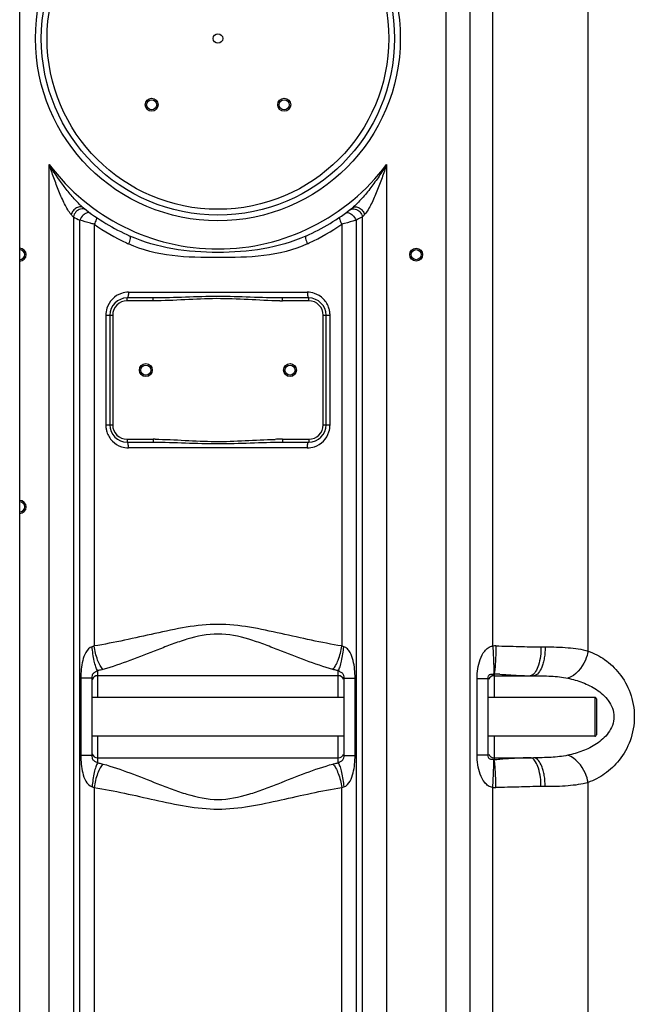
# Model space of a CAD drawing. Units: millimetres. Extents: x -1800 to 3381, y 6 to 3237.
# Drawn here: x 107 to 534, y 1823 to 2506 of the extents above; entities that cross this region are included whole.
import ezdxf

# ---------------------------------------------------------------- set-up
doc = ezdxf.new("R2010")
doc.units = ezdxf.units.MM
doc.header["$LTSCALE"] = 46.255
doc.layers.get('0').update_dxf_attribs({"linetype": 'CONTINUOUS'})
doc.layers.add('RUNDUNGEN', color=7, linetype='CONTINUOUS')

msp = doc.modelspace()

# ---------------------------------------------------------------- linework, layer by layer
at = {"color": 7, "linetype": 'Continuous'}
for p, q in [((107.459, 1562.452), (107.459, 2914.386)), ((200.059, 2312.952), (181.959, 2312.952)), ((307.959, 2312.952), (289.859, 2312.952)), ((169.959, 2300.952), (169.959, 2224.952)), ((319.959, 2224.952), (319.959, 2300.952)), ((181.959, 2212.952), (200.059, 2212.952)), ((289.859, 2212.952), (307.959, 2212.952)), ((157.459, 2049.296), (157.459, 1995.607)), ((328.459, 2050.902), (161.459, 2050.902)), ((332.459, 1995.607), (332.459, 2049.296)), ((436.459, 2050.902), (463.764, 2050.902)), ((432.459, 1995.962), (432.459, 2048.941)), ((332.459, 2035.902), (157.459, 2035.902)), ((506.459, 2035.902), (432.459, 2035.902)), ((332.459, 2009.002), (157.459, 2009.002)), ((506.459, 2009.002), (432.459, 2009.002)), ((161.459, 1994.002), (328.459, 1994.002)), ((436.459, 1994.002), (463.764, 1994.002))]:
    msp.add_line(p, q, dxfattribs=at)
at = {"color": 9, "linetype": 'Continuous'}
for p, q in [((435.593, 2071.516), (435.593, 2807.578)), ((402.926, 2761.306), (402.926, 1794.318)), ((419.693, 2761.306), (419.693, 1794.318)), ((501.756, 2068.026), (501.748, 2761.306)), ((127.992, 1794.318), (127.992, 2405.574)), ((361.925, 2405.574), (361.925, 1794.318)), ((144.728, 2369.174), (144.726, 1794.318)), ((149.101, 1794.318), (149.1, 2366.935)), ((159.042, 2364.127), (159.042, 2071.542)), ((330.876, 2364.127), (330.876, 2071.542)), ((340.818, 2366.935), (340.817, 1794.318)), ((345.192, 1794.318), (345.19, 2369.174)), ((182.951, 2316.952), (306.967, 2316.952)), ((181.959, 2310.952), (181.959, 2312.952)), ((200.059, 2310.952), (181.959, 2310.952)), ((200.059, 2310.952), (200.059, 2312.952)), ((289.859, 2310.952), (289.859, 2312.952)), ((307.959, 2310.952), (289.859, 2310.952)), ((307.959, 2310.952), (307.959, 2312.952)), ((167.203, 2300.952), (167.203, 2224.952)), ((167.203, 2300.952), (171.959, 2300.952)), ((171.959, 2300.952), (171.959, 2224.952)), ((317.959, 2300.952), (322.715, 2300.952)), ((317.959, 2224.952), (317.959, 2300.952)), ((322.715, 2224.952), (322.715, 2300.952)), ((167.203, 2224.952), (171.959, 2224.952)), ((317.959, 2224.952), (322.715, 2224.952)), ((181.959, 2214.952), (200.059, 2214.952)), ((181.959, 2214.952), (181.959, 2212.952)), ((200.059, 2214.952), (200.059, 2212.952)), ((289.859, 2214.952), (307.959, 2214.952)), ((289.859, 2214.952), (289.859, 2212.952)), ((307.959, 2214.952), (307.959, 2212.952)), ((306.967, 2208.952), (182.951, 2208.952)), ((469.034, 2070.902), (471.945, 2070.902)), ((157.459, 2049.296), (149.839, 2049.296)), ((149.839, 2049.296), (149.839, 1995.607)), ((161.459, 2054.449), (161.459, 2050.902)), ((161.459, 2050.902), (161.459, 2035.902)), ((328.459, 2050.902), (328.458, 2054.449)), ((328.459, 2035.902), (328.459, 2050.902)), ((332.459, 2049.296), (334.477, 2049.296)), ((334.477, 2049.296), (340.079, 2049.296)), ((340.079, 1995.607), (340.079, 2049.296)), ((436.46, 2052.067), (436.459, 2050.902)), ((436.459, 2050.902), (436.459, 2035.902)), ((424.766, 2048.941), (432.459, 2048.941)), ((424.766, 1995.962), (424.766, 2048.941)), ((161.459, 2009.002), (161.459, 1994.002)), ((328.459, 1990.454), (328.459, 2009.002)), ((436.459, 2009.002), (436.459, 1994.002)), ((155.441, 1995.607), (149.839, 1995.607)), ((157.459, 1995.607), (155.441, 1995.607)), ((332.459, 1995.607), (340.079, 1995.607)), ((424.766, 1995.962), (432.459, 1995.962)), ((161.459, 1994.002), (161.46, 1990.454)), ((436.459, 1994.002), (436.459, 1992.836)), ((471.945, 1974.002), (469.034, 1974.002)), ((501.748, 1794.318), (501.748, 1976.873)), ((159.042, 1973.361), (159.042, 1586.321)), ((330.876, 1615.138), (330.876, 1973.361)), ((435.593, 1696.818), (435.593, 1973.387))]:
    msp.add_line(p, q, dxfattribs=at)
for radius in [126.5, 118.5]:
    msp.add_circle((244.959, 2492.952), radius, dxfattribs=at)
at = {"color": 7, "linetype": 'Continuous'}
for centre, radius in [((244.959, 2492.952), 122.5), ((244.959, 2492.952), 3.329), ((198.997, 2446.99), 4.5), ((198.997, 2446.99), 3.5), ((290.921, 2446.99), 4.5), ((290.921, 2446.99), 3.5), ((382.459, 2343.002), 4.5), ((382.459, 2343.002), 3.5), ((194.959, 2262.952), 4.5), ((194.959, 2262.952), 3.5), ((294.959, 2262.952), 4.5), ((294.959, 2262.952), 3.5)]:
    msp.add_circle(centre, radius, dxfattribs=at)
at = {"color": 9, "linetype": 'Continuous'}
for centre, radius, start, end in [((244.959, 2492.952), 146, 216.760923, 323.239077), ((237.284, 2460.86), 130.281, 223.762173, 224.729852), ((251.522, 2461.943), 131.834, 315.275883, 316.232196), ((263.245, 2595.299), 255.301, 242.340017, 243.4424), ((245.769, 2488.082), 151.283, 235.020815, 244.886802), ((244.008, 2488.325), 151.562, 295.122229, 304.970042), ((245.412, 2487.347), 150.466, 244.891161, 245.472521), ((244.496, 2487.368), 150.488, 294.527841, 295.109032), ((181.959, 2300.952), 10, 90, 180), ((289.881, 2516.307), 205.355, 269.420686, 269.993689), ((307.959, 2300.952), 10, 0, 90), ((183.545, 2300.933), 16.342, 162.652995, 179.934563), ((306.434, 2300.948), 16.28, 8.731786, 17.30358), ((306.464, 2300.946), 16.251, 0.021106, 8.756244), ((183.454, 2224.958), 16.251, 180.021106, 188.756244), ((183.484, 2224.955), 16.28, 188.731786, 197.30358), ((181.959, 2224.952), 10, 180, 270), ((307.959, 2224.952), 10, 270, 360), ((306.373, 2224.97), 16.342, 342.652995, 359.934563), ((200.049, 2014.42), 200.531, 89.63296, 89.997065), ((290.486, 1961.571), 253.384, 90.85097, 91.324089), ((289.914, 2002.295), 212.656, 90.014889, 90.859745), ((437.387, 2037.249), 34.314, 89.287096, 92.996843), ((436.171, 2050.39), 1.701, 80.268137, 90.288253), ((429.778, 1816.095), 236.067, 87.395877, 88.378184), ((436.171, 1994.513), 1.701, 269.711667, 279.731943), ((429.8, 2228.479), 235.738, 271.618857, 272.609485), ((437.387, 2007.654), 34.314, 267.003161, 270.712901)]:
    msp.add_arc(centre, radius, start, end, dxfattribs=at)
at = {"color": 7, "linetype": 'Continuous'}
for centre, radius, start, end in [((244.959, 2492.952), 150, 231.568431, 245.981056), ((244.959, 2492.952), 150, 294.018944, 308.431569), ((107.459, 2343.002), 4.5, 270, 90), ((107.459, 2343.002), 3.5, 270, 90), ((181.959, 2300.952), 12, 90, 180), ((307.959, 2300.952), 12, 0, 90), ((181.959, 2224.952), 12, 180, 270), ((307.959, 2224.952), 12, 270, 360), ((107.459, 2168.002), 4.5, 270, 90), ((107.459, 2168.002), 3.5, 270, 90), ((161.459, 2046.902), 4, 90, 158.002597), ((328.459, 2046.902), 4, 22.01964, 90), ((436.459, 2046.902), 4, 90, 158.004929), ((161.459, 1998.002), 4, 202.028576, 270), ((328.459, 1998.002), 4, 270, 338.006939), ((436.459, 1998.002), 4, 202.005553, 270)]:
    msp.add_arc(centre, radius, start, end, dxfattribs=at)
at = {"color": 9, "linetype": 'Continuous'}
for points, knots in [([(149.027, 2377.876), (146.975, 2379.887), (143.101, 2384.191), (135.875, 2393.288), (131, 2400.573), (127.992, 2405.574)], [0, 0, 0, 0, 0.2472921, 0.4976314, 1, 1, 1, 1]), ([(143.192, 2370.749), (142.236, 2371.747), (140.663, 2374.255), (138.544, 2378.238), (136.537, 2382.564), (133.993, 2388.543), (131.083, 2396.206), (128.988, 2402.435), (127.992, 2405.574)], [0, 0, 0, 0, 0.108726, 0.2300232, 0.355672, 0.4833009, 0.7410793, 1, 1, 1, 1]), ([(361.925, 2405.574), (360.256, 2402.799), (356.768, 2397.341), (351.092, 2389.48), (345.995, 2383.244), (341.67, 2378.592), (339.405, 2376.409), (338.196, 2375.449)], [0, 0, 0, 0, 0.252463, 0.5046233, 0.7555651, 0.8796124, 1, 1, 1, 1]), ([(361.925, 2405.574), (360.93, 2402.436), (358.835, 2396.207), (355.925, 2388.545), (353.381, 2382.565), (351.375, 2378.24), (349.255, 2374.256), (347.682, 2371.748), (346.725, 2370.749)], [0, 0, 0, 0, 0.2588983, 0.516657, 0.6442788, 0.7699242, 0.891231, 1, 1, 1, 1]), ([(151.722, 2375.449), (151.119, 2375.927), (149.368, 2376.429), (146.719, 2375.542), (144.463, 2373.574), (143.472, 2371.727), (143.192, 2370.749)], [0, 0, 0, 0, 0.2076256, 0.4509266, 0.7253831, 1, 1, 1, 1]), ([(149.721, 2374.658), (148.485, 2374.354), (146.171, 2372.888), (144.946, 2370.456), (144.726, 2369.175)], [0, 0, 0, 0, 0.4946676, 1, 1, 1, 1]), ([(152.674, 2371.299), (152.293, 2371.051), (150.803, 2369.873), (149.66, 2368.262), (149.101, 2366.935)], [0, 0, 0, 0, 0.2400502, 1, 1, 1, 1]), ([(153.662, 2373.935), (153.135, 2374.339), (151.821, 2374.903), (150.407, 2374.826), (149.721, 2374.658)], [0, 0, 0, 0, 0.4845325, 1, 1, 1, 1]), ([(156.54, 2371.782), (156.067, 2372.127), (154.575, 2372.344), (153.32, 2371.72), (152.674, 2371.299)], [0, 0, 0, 0, 0.4319325, 1, 1, 1, 1]), ([(333.377, 2371.782), (333.851, 2372.127), (335.343, 2372.344), (336.597, 2371.72), (337.244, 2371.299)], [0, 0, 0, 0, 0.4319274, 1, 1, 1, 1]), ([(336.256, 2373.935), (336.783, 2374.34), (338.097, 2374.903), (339.511, 2374.827), (340.197, 2374.658)], [0, 0, 0, 0, 0.4845334, 1, 1, 1, 1]), ([(337.244, 2371.299), (337.625, 2371.051), (339.115, 2369.873), (340.258, 2368.262), (340.817, 2366.935)], [0, 0, 0, 0, 0.2400494, 1, 1, 1, 1]), ([(338.196, 2375.449), (338.798, 2375.927), (340.55, 2376.429), (343.198, 2375.542), (345.455, 2373.574), (346.446, 2371.727), (346.725, 2370.749)], [0, 0, 0, 0, 0.2076259, 0.4509268, 0.7253831, 1, 1, 1, 1]), ([(340.197, 2374.658), (341.433, 2374.355), (343.747, 2372.889), (344.972, 2370.456), (345.193, 2369.175)], [0, 0, 0, 0, 0.4946684, 1, 1, 1, 1]), ([(159.042, 2364.127), (158.183, 2364.36), (154.863, 2365.277), (151.552, 2366.221), (149.1, 2366.935)], [0, 0, 0, 0, 0.2584613, 1, 1, 1, 1]), ([(160.364, 2369.082), (160.552, 2368.954), (160.74, 2368.282), (160.354, 2366.56), (159.649, 2365.134), (159.043, 2364.127)], [0, 0, 0, 0, 0.1277205, 0.3403876, 1, 1, 1, 1]), ([(329.554, 2369.082), (329.366, 2368.954), (329.177, 2368.282), (329.564, 2366.56), (330.27, 2365.134), (330.876, 2364.127)], [0, 0, 0, 0, 0.1277177, 0.3404112, 1, 1, 1, 1]), ([(340.818, 2366.935), (340.076, 2366.719), (336.766, 2365.77), (333.454, 2364.825), (330.876, 2364.127)], [0, 0, 0, 0, 0.2243579, 1, 1, 1, 1]), ([(345.19, 2369.174), (344.886, 2369.015), (343.433, 2368.259), (341.975, 2367.513), (340.818, 2366.935)], [0, 0, 0, 0, 0.2097213, 1, 1, 1, 1]), ([(183.903, 2355.94), (184.096, 2355.854), (184.276, 2355.126), (184, 2353.324), (183.447, 2351.65), (182.949, 2350.459)], [0, 0, 0, 0, 0.1105922, 0.3241145, 1, 1, 1, 1]), ([(306.969, 2350.459), (297.483, 2346.131), (276.613, 2341.161), (244.955, 2340.841), (213.299, 2341.161), (192.433, 2346.132), (182.949, 2350.459)], [0, 0, 0, 0, 0.2478375, 0.5000359, 0.7522183, 1, 1, 1, 1]), ([(306.015, 2355.94), (287.103, 2347.513), (244.958, 2341.588), (202.812, 2347.513), (183.903, 2355.94)], [0, 0, 0, 0, 0.5000241, 1, 1, 1, 1]), ([(306.015, 2355.94), (305.822, 2355.854), (305.641, 2355.126), (305.918, 2353.324), (306.471, 2351.65), (306.969, 2350.459)], [0, 0, 0, 0, 0.1105914, 0.3241128, 1, 1, 1, 1]), ([(178.009, 2316.143), (175.683, 2315.363), (171.314, 2312.622), (168.691, 2308.184), (167.946, 2305.805)], [0, 0, 0, 0, 0.4959692, 1, 1, 1, 1]), ([(182.951, 2316.952), (182.951, 2316.004), (182.834, 2314.705), (182.476, 2313.395), (182.121, 2312.952), (181.959, 2312.952)], [0, 0, 0, 0, 0.6683885, 0.885596, 1, 1, 1, 1]), ([(306.967, 2316.952), (306.967, 2316.004), (307.084, 2314.705), (307.441, 2313.395), (307.797, 2312.952), (307.959, 2312.952)], [0, 0, 0, 0, 0.6683884, 0.8855958, 1, 1, 1, 1]), ([(321.977, 2305.79), (321.232, 2308.179), (318.597, 2312.635), (314.204, 2315.38), (311.867, 2316.156)], [0, 0, 0, 0, 0.50406, 1, 1, 1, 1]), ([(289.859, 2312.952), (282.377, 2312.952), (267.414, 2313.515), (244.959, 2314.197), (222.504, 2313.515), (207.541, 2312.952), (200.059, 2312.952)], [0, 0, 0, 0, 0.249891, 0.5, 0.750109, 1, 1, 1, 1]), ([(287.805, 2310.962), (280.489, 2311.035), (265.877, 2311.893), (243.93, 2312.805), (221.993, 2311.749), (207.375, 2310.952), (200.059, 2310.952)], [0, 0, 0, 0, 0.2500069, 0.5000016, 0.750003, 1, 1, 1, 1]), ([(167.94, 2220.113), (168.686, 2217.724), (171.321, 2213.268), (175.713, 2210.523), (178.05, 2209.747)], [0, 0, 0, 0, 0.50406, 1, 1, 1, 1]), ([(311.909, 2209.76), (314.234, 2210.54), (318.603, 2213.281), (321.227, 2217.719), (321.971, 2220.098)], [0, 0, 0, 0, 0.4959692, 1, 1, 1, 1]), ([(201.333, 2214.947), (208.279, 2214.903), (222.155, 2214.149), (242.979, 2213.139), (263.82, 2213.881), (277.687, 2214.728), (284.631, 2214.888)], [0, 0, 0, 0, 0.2499987, 0.4999989, 0.7499879, 1, 1, 1, 1]), ([(182.951, 2208.952), (182.951, 2209.899), (182.834, 2211.198), (182.476, 2212.508), (182.121, 2212.952), (181.959, 2212.952)], [0, 0, 0, 0, 0.6683884, 0.8855958, 1, 1, 1, 1]), ([(200.059, 2212.952), (207.541, 2212.952), (222.504, 2212.388), (244.959, 2211.706), (267.414, 2212.388), (282.377, 2212.952), (289.859, 2212.952)], [0, 0, 0, 0, 0.2498909, 0.4999997, 0.750109, 1, 1, 1, 1]), ([(306.967, 2208.952), (306.967, 2209.899), (307.084, 2211.198), (307.441, 2212.508), (307.797, 2212.952), (307.959, 2212.952)], [0, 0, 0, 0, 0.6683885, 0.885596, 1, 1, 1, 1]), ([(330.876, 2071.542), (316.718, 2073.792), (288.5, 2080.276), (244.96, 2089.668), (201.419, 2080.277), (173.2, 2073.792), (159.042, 2071.542)], [0, 0, 0, 0, 0.2464631, 0.4999901, 0.7535325, 1, 1, 1, 1]), ([(324.69, 2055.239), (318.381, 2057.014), (305.625, 2061.387), (289.83, 2067.707), (276.699, 2072.781), (263.1, 2077.543), (244.962, 2081.353), (226.822, 2077.546), (213.219, 2072.785), (200.09, 2067.706), (184.293, 2061.388), (171.537, 2057.014), (165.228, 2055.239)], [0, 0, 0, 0, 0.1174423, 0.2412786, 0.3049711, 0.369537, 0.4999699, 0.6304374, 0.6950214, 0.7587125, 0.882553, 1, 1, 1, 1]), ([(157.696, 2071.061), (155.776, 2070.579), (152.857, 2067.102), (150.372, 2059.549), (149.839, 2053.357), (149.839, 2049.296)], [0, 0, 0, 0, 0.2455797, 0.4960821, 1, 1, 1, 1]), ([(161.459, 2054.449), (160.953, 2055.29), (160.091, 2057.479), (158.624, 2062.992), (157.983, 2067.699), (157.696, 2071.061)], [0, 0, 0, 0, 0.1718981, 0.408674, 1, 1, 1, 1]), ([(165.228, 2055.239), (164.463, 2056.041), (163.055, 2058.167), (160.667, 2063.541), (159.543, 2068.225), (159.042, 2071.542)], [0, 0, 0, 0, 0.1886596, 0.4289356, 1, 1, 1, 1]), ([(324.69, 2055.239), (325.454, 2056.041), (326.863, 2058.167), (329.25, 2063.541), (330.375, 2068.225), (330.876, 2071.542)], [0, 0, 0, 0, 0.1886651, 0.4289406, 1, 1, 1, 1]), ([(328.459, 2054.449), (328.964, 2055.29), (329.827, 2057.479), (331.294, 2062.992), (331.935, 2067.699), (332.222, 2071.061)], [0, 0, 0, 0, 0.1718954, 0.4086706, 1, 1, 1, 1]), ([(340.079, 2049.296), (340.079, 2051.333), (339.897, 2055.403), (338.952, 2061.425), (337.264, 2066.26), (334.988, 2069.645), (333.194, 2070.799), (332.222, 2071.061)], [0, 0, 0, 0, 0.2513042, 0.5015393, 0.7504391, 0.8758132, 1, 1, 1, 1]), ([(424.766, 2048.941), (424.766, 2051.206), (425.047, 2055.721), (426.531, 2062.297), (429.11, 2067.352), (432.332, 2070.484), (434.483, 2071.36), (435.593, 2071.516)], [0, 0, 0, 0, 0.2533004, 0.5037554, 0.7504613, 0.8745793, 1, 1, 1, 1]), ([(435.593, 2071.516), (435.736, 2069.331), (435.974, 2065.204), (436.219, 2059.588), (436.282, 2055.302), (436.272, 2052.947), (436.163, 2052.092)], [0, 0, 0, 0, 0.3378362, 0.6379007, 0.8669962, 1, 1, 1, 1]), ([(437.814, 2071.56), (437.78, 2069.359), (437.667, 2065.204), (437.395, 2059.552), (437.003, 2055.26), (436.717, 2052.896), (436.459, 2052.066)], [0, 0, 0, 0, 0.3375661, 0.6375996, 0.8667386, 1, 1, 1, 1]), ([(437.814, 2071.56), (443.116, 2071.493), (453.521, 2071.209), (463.927, 2070.902), (469.034, 2070.902)], [0, 0, 0, 0, 0.5093784, 1, 1, 1, 1]), ([(469.034, 2070.902), (469.034, 2066.634), (468.395, 2060.634), (465.81, 2054.079), (463.938, 2051.823), (462.917, 2051.288)], [0, 0, 0, 0, 0.6056527, 0.8364249, 1, 1, 1, 1]), ([(471.945, 2070.902), (471.945, 2068.342), (471.672, 2064.609), (470.638, 2059.856), (469.18, 2055.297), (466.508, 2050.902), (463.764, 2050.902)], [0, 0, 0, 0, 0.3390518, 0.4953949, 0.6364847, 1, 1, 1, 1]), ([(471.945, 2070.902), (477.249, 2070.901), (487.248, 2070.721), (497.239, 2069.331), (501.756, 2068.029)], [0, 0, 0, 0, 0.5301638, 1, 1, 1, 1]), ([(501.749, 2068.03), (501.358, 2065.864), (499.082, 2058.236), (493.158, 2050.987), (487.606, 2049.216)], [0, 0, 0, 0, 0.274113, 1, 1, 1, 1]), ([(501.756, 2068.026), (505.796, 2066.571), (513.835, 2062.395), (524.205, 2052.595), (531.854, 2038.915), (534.767, 2022.444), (531.849, 2005.975), (524.198, 1992.299), (513.827, 1982.503), (505.788, 1978.328), (501.748, 1976.873)], [0, 0, 0, 0, 0.1089985, 0.2267696, 0.3573683, 0.5000296, 0.6426731, 0.773252, 0.8910079, 1, 1, 1, 1]), ([(161.459, 2054.449), (161.1, 2054.16), (160.171, 2053.547), (158.512, 2052.818), (157.533, 2051.078), (157.459, 2049.857), (157.459, 2049.296)], [0, 0, 0, 0, 0.1980281, 0.4787264, 0.7589778, 1, 1, 1, 1]), ([(165.228, 2055.239), (164.929, 2055.155), (163.687, 2054.83), (162.423, 2054.59), (161.459, 2054.449)], [0, 0, 0, 0, 0.2416894, 1, 1, 1, 1]), ([(328.458, 2054.449), (328.13, 2054.497), (326.863, 2054.701), (325.607, 2054.981), (324.69, 2055.239)], [0, 0, 0, 0, 0.2581749, 1, 1, 1, 1]), ([(332.459, 2049.296), (332.459, 2049.858), (332.384, 2051.079), (331.407, 2052.823), (329.74, 2053.54), (328.821, 2054.166), (328.459, 2054.449)], [0, 0, 0, 0, 0.2414834, 0.5213106, 0.8023466, 1, 1, 1, 1]), ([(432.459, 2048.941), (432.459, 2049.551), (432.527, 2050.485), (433.071, 2051.505), (433.802, 2051.981), (434.85, 2052.096), (435.674, 2052.086), (436.163, 2052.092)], [0, 0, 0, 0, 0.3134548, 0.4706037, 0.572957, 0.7488847, 1, 1, 1, 1]), ([(440.504, 2051.918), (442.369, 2051.834), (449.342, 2051.452), (456.316, 2050.902), (461.435, 2050.902)], [0, 0, 0, 0, 0.2672381, 1, 1, 1, 1]), ([(463.764, 2050.902), (467.86, 2050.901), (475.832, 2050.794), (483.81, 2050.019), (487.606, 2049.215)], [0, 0, 0, 0, 0.5135339, 1, 1, 1, 1]), ([(487.606, 2049.215), (491.087, 2048.479), (498.011, 2046.484), (506.177, 2042.45), (512.048, 2037.948), (515.951, 2033.711), (518.865, 2028.498), (520.01, 2022.45), (518.864, 2016.402), (515.95, 2011.191), (512.047, 2006.954), (506.176, 2002.453), (498.01, 1998.418), (491.087, 1996.424), (487.606, 1995.688)], [0, 0, 0, 0, 0.1192028, 0.2403789, 0.3024832, 0.366188, 0.432103, 0.5000198, 0.567933, 0.6338303, 0.6975257, 0.759628, 0.8807996, 1, 1, 1, 1]), ([(149.839, 1995.607), (149.838, 1991.552), (150.387, 1985.375), (152.835, 1977.8), (155.771, 1974.335), (157.696, 1973.842)], [0, 0, 0, 0, 0.5031643, 0.7534764, 1, 1, 1, 1]), ([(157.459, 1995.607), (157.459, 1995.047), (157.539, 1994.146), (157.961, 1992.985), (158.833, 1991.967), (160.156, 1991.345), (161.099, 1990.746), (161.459, 1990.454)], [0, 0, 0, 0, 0.23986, 0.3833331, 0.5221402, 0.8015144, 1, 1, 1, 1]), ([(328.459, 1990.454), (328.816, 1990.751), (329.76, 1991.345), (331.408, 1992.09), (332.383, 1993.824), (332.459, 1995.046), (332.459, 1995.607)], [0, 0, 0, 0, 0.1997611, 0.4790321, 0.7588317, 1, 1, 1, 1]), ([(332.222, 1973.842), (334.154, 1974.292), (337.07, 1977.819), (339.542, 1985.357), (340.079, 1991.55), (340.079, 1995.607)], [0, 0, 0, 0, 0.2462079, 0.4965933, 1, 1, 1, 1]), ([(435.593, 1973.387), (434.483, 1973.543), (432.334, 1974.421), (429.111, 1977.552), (426.527, 1982.604), (425.051, 1989.183), (424.767, 1993.697), (424.766, 1995.962)], [0, 0, 0, 0, 0.1253782, 0.2495006, 0.4962165, 0.7467051, 1, 1, 1, 1]), ([(436.163, 1992.811), (435.673, 1992.817), (434.846, 1992.807), (433.801, 1992.93), (433.058, 1993.398), (432.532, 1994.431), (432.459, 1995.358), (432.459, 1995.962)], [0, 0, 0, 0, 0.251799, 0.4276359, 0.5297976, 0.6896359, 1, 1, 1, 1]), ([(487.606, 1995.688), (483.81, 1994.884), (475.832, 1994.11), (467.86, 1994.002), (463.764, 1994.002)], [0, 0, 0, 0, 0.4864019, 1, 1, 1, 1]), ([(501.748, 1976.873), (501.358, 1979.039), (499.082, 1986.667), (493.158, 1993.916), (487.606, 1995.688)], [0, 0, 0, 0, 0.274112, 1, 1, 1, 1]), ([(161.459, 1990.454), (160.953, 1989.613), (160.091, 1987.424), (158.624, 1981.912), (157.983, 1977.204), (157.696, 1973.842)], [0, 0, 0, 0, 0.1718959, 0.4086711, 1, 1, 1, 1]), ([(165.228, 1989.664), (164.463, 1988.862), (163.055, 1986.736), (160.667, 1981.363), (159.543, 1976.678), (159.042, 1973.361)], [0, 0, 0, 0, 0.1886659, 0.4289414, 1, 1, 1, 1]), ([(161.46, 1990.454), (161.788, 1990.406), (163.055, 1990.202), (164.311, 1989.922), (165.228, 1989.664)], [0, 0, 0, 0, 0.2581737, 1, 1, 1, 1]), ([(165.228, 1989.664), (171.537, 1987.889), (184.293, 1983.515), (200.09, 1977.197), (213.219, 1972.118), (226.822, 1967.357), (244.962, 1963.55), (263.1, 1967.36), (276.699, 1972.122), (289.83, 1977.196), (305.625, 1983.516), (318.381, 1987.889), (324.69, 1989.664)], [0, 0, 0, 0, 0.1174474, 0.2412883, 0.3049795, 0.3695639, 0.5000317, 0.630464, 0.6950296, 0.7587221, 0.882558, 1, 1, 1, 1]), ([(324.69, 1989.664), (324.989, 1989.748), (326.231, 1990.073), (327.495, 1990.313), (328.459, 1990.454)], [0, 0, 0, 0, 0.241688, 1, 1, 1, 1]), ([(324.69, 1989.664), (325.454, 1988.862), (326.863, 1986.736), (329.25, 1981.362), (330.375, 1976.678), (330.876, 1973.361)], [0, 0, 0, 0, 0.1886595, 0.4289356, 1, 1, 1, 1]), ([(328.459, 1990.454), (328.964, 1989.614), (329.827, 1987.424), (331.293, 1981.912), (331.935, 1977.204), (332.221, 1973.842)], [0, 0, 0, 0, 0.1718863, 0.4086703, 1, 1, 1, 1]), ([(435.593, 1973.387), (435.736, 1975.572), (435.974, 1979.699), (436.219, 1985.315), (436.282, 1989.601), (436.272, 1991.956), (436.163, 1992.811)], [0, 0, 0, 0, 0.3378365, 0.6379012, 0.8669967, 1, 1, 1, 1]), ([(437.814, 1973.343), (437.78, 1975.544), (437.667, 1979.699), (437.395, 1985.351), (437.003, 1989.642), (436.717, 1992.006), (436.459, 1992.836)], [0, 0, 0, 0, 0.3375723, 0.6376075, 0.8667442, 1, 1, 1, 1]), ([(461.435, 1994.002), (459.823, 1994.001), (452.847, 1993.805), (445.891, 1993.228), (440.532, 1992.986)], [0, 0, 0, 0, 0.231086, 1, 1, 1, 1]), ([(469.034, 1974.002), (469.034, 1978.269), (468.395, 1984.269), (465.81, 1990.824), (463.938, 1993.08), (462.917, 1993.615)], [0, 0, 0, 0, 0.6056505, 0.8364227, 1, 1, 1, 1]), ([(471.945, 1974.002), (471.945, 1976.561), (471.672, 1980.294), (470.638, 1985.047), (469.18, 1989.607), (466.508, 1994.002), (463.764, 1994.002)], [0, 0, 0, 0, 0.3390512, 0.4953941, 0.6364836, 1, 1, 1, 1]), ([(469.034, 1974.002), (463.927, 1974.001), (453.521, 1973.694), (443.116, 1973.41), (437.814, 1973.343)], [0, 0, 0, 0, 0.4906206, 1, 1, 1, 1]), ([(501.748, 1976.873), (497.233, 1975.571), (487.245, 1974.185), (477.249, 1974.002), (471.945, 1974.002)], [0, 0, 0, 0, 0.4697851, 1, 1, 1, 1]), ([(159.042, 1973.361), (173.2, 1971.111), (201.419, 1964.626), (244.96, 1955.235), (288.5, 1964.627), (316.718, 1971.111), (330.876, 1973.361)], [0, 0, 0, 0, 0.2464679, 0.5000104, 0.7535372, 1, 1, 1, 1])]:
    msp.add_open_spline(points, degree=3, knots=knots, dxfattribs=at)
for points in [[(150.828, 2376.197), (150.211, 2376.737), (149.613, 2377.301), (149.027, 2377.876)], [(151.722, 2375.449), (151.418, 2375.69), (151.121, 2375.941), (150.828, 2376.197)], [(182.951, 2316.952), (181.282, 2316.952), (179.592, 2316.674), (178.009, 2316.143)], [(311.867, 2316.156), (310.297, 2316.678), (308.622, 2316.952), (306.967, 2316.952)], [(178.05, 2209.747), (179.621, 2209.225), (181.296, 2208.952), (182.951, 2208.952)], [(306.967, 2208.952), (308.636, 2208.951), (310.326, 2209.229), (311.909, 2209.76)], [(159.042, 2071.542), (158.613, 2071.335), (158.158, 2071.176), (157.696, 2071.061)], [(332.222, 2071.061), (331.76, 2071.176), (331.305, 2071.335), (330.876, 2071.542)], [(462.917, 2051.288), (462.465, 2051.051), (461.945, 2050.902), (461.435, 2050.902)], [(462.917, 1993.615), (462.465, 1993.852), (461.946, 1994.002), (461.435, 1994.002)], [(157.696, 1973.842), (158.158, 1973.727), (158.613, 1973.568), (159.042, 1973.361)], [(330.876, 1973.361), (331.305, 1973.568), (331.76, 1973.727), (332.222, 1973.842)]]:
    msp.add_open_spline(points, degree=3, dxfattribs=at)
at = {"layer": 'RUNDUNGEN', "color": 9, "linetype": 'Continuous'}
msp.add_line((506.459, 2035.902), (506.459, 2009.002), dxfattribs=at)
at = {"layer": 'RUNDUNGEN', "color": 7, "linetype": 'Continuous'}
msp.add_line((507.459, 2034.902), (507.459, 2010.002), dxfattribs=at)
for centre, start, end in [((506.459, 2034.902), 359.999999, 90), ((506.459, 2010.002), 270, 0.000001)]:
    msp.add_arc(centre, 1, start, end, dxfattribs=at)

doc.saveas('drawing.dxf')
